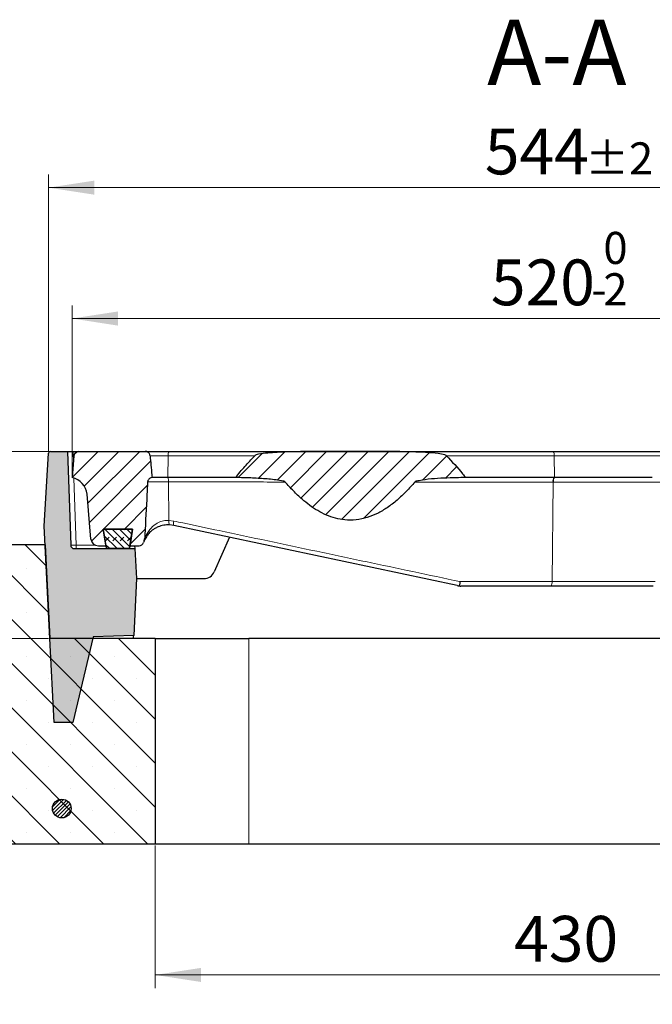
# Model space of a CAD drawing. Units: millimetres. Extents: x 0 to 420, y 0 to 297.
# Drawn here: x 87 to 135, y 49 to 124 of the extents above; entities that cross this region are included whole.
import ezdxf

# ---------------------------------------------------------------- set-up
doc = ezdxf.new("R2010")
doc.units = ezdxf.units.MM
doc.styles.add('SLDTEXTSTYLE0', font='TXT', dxfattribs={"width": 0.605})
doc.dimstyles.new('SLDDIMSTYLE0', dxfattribs={"dimtxt": 3.5, "dimasz": 3.5, "dimexe": 0, "dimexo": 0.0625, "dimgap": 0.875, "dimtad": 1, "dimlfac": 7, "dimrnd": 1e-09, "dimzin": 12, "dimdsep": 46, "dimtxsty": 'SLDTEXTSTYLE0', "dimsah": 1, "dimcen": 0.09, "dimadec": 0, "dimazin": 3, "dimtfac": 1, "dimtdec": 3, "dimtofl": 0, "dimtmove": 0, "dimatfit": 3, "dimfxl": 0, "dimfrac": 2, "dimtolj": 1, "dimtzin": 12, "dimarcsym": 0})
doc.dimstyles.new('SLDDIMSTYLE2', dxfattribs={"dimtxt": 3.5, "dimasz": 3.5, "dimexe": 0, "dimexo": 0.0625, "dimgap": 0.875, "dimtad": 1, "dimdec": 0, "dimlfac": 7, "dimrnd": 1e-09, "dimzin": 12, "dimdsep": 46, "dimtxsty": 'SLDTEXTSTYLE0', "dimsah": 1, "dimcen": 0.09, "dimadec": 0, "dimazin": 3, "dimtol": 1, "dimtp": 2, "dimtm": 2, "dimtfac": 1, "dimtdec": 0, "dimtofl": 0, "dimtmove": 0, "dimatfit": 3, "dimfxl": 0, "dimfrac": 2, "dimtolj": 1, "dimarcsym": 0})
doc.dimstyles.new('SLDDIMSTYLE3', dxfattribs={"dimtxt": 3.5, "dimasz": 3.5, "dimexe": 0, "dimexo": 0.0625, "dimgap": 0.875, "dimtad": 1, "dimlfac": 7, "dimrnd": 1e-09, "dimzin": 12, "dimdsep": 46, "dimtxsty": 'SLDTEXTSTYLE0', "dimsah": 1, "dimcen": 0.09, "dimadec": 0, "dimazin": 3, "dimtol": 1, "dimtm": 2, "dimtfac": 1, "dimtdec": 0, "dimtofl": 0, "dimtmove": 0, "dimatfit": 3, "dimfxl": 0, "dimfrac": 2, "dimtolj": 1, "dimarcsym": 0})
pattern_1 = [(45, (0, 0), (-0.79375, 0.79375), [])]

# ---------------------------------------------------------------- blocks, each defined once
blk = doc.blocks.new('_D')
at = {"color": 7, "linetype": 'Continuous', "lineweight": 18}
for p, q in [((97.394, 61.341), (97.394, 50.441)), ((158.822, 61.341), (158.822, 50.441)), ((158.822, 51.441), (97.394, 51.441))]:
    blk.add_line(p, q, dxfattribs=at)
for points in [[(97.394, 51.441), (100.894, 50.903), (100.894, 51.98)], [(158.822, 51.441), (155.322, 51.98), (155.322, 50.903)]]:
    blk.add_solid(points, dxfattribs=at)
at = {"color": 7, "linetype": 'Continuous', "lineweight": 18, "insert": (124.819, 55.953), "char_height": 3.5, "attachment_point": 1, "style": 'SLDTEXTSTYLE0'}
blk.add_mtext('430', dxfattribs=at)
blk = doc.blocks.new('_D_1')
at = {"color": 7, "linetype": 'Continuous', "lineweight": 18}
for p, q in [((63.822, 61.341), (63.822, 40.441)), ((192.394, 61.341), (192.394, 40.441)), ((63.822, 41.441), (192.394, 41.441))]:
    blk.add_line(p, q, dxfattribs=at)
for points in [[(63.822, 41.441), (67.322, 40.903), (67.322, 41.98)], [(192.394, 41.441), (188.894, 41.98), (188.894, 40.903)]]:
    blk.add_solid(points, dxfattribs=at)
at = {"color": 7, "linetype": 'Continuous', "lineweight": 18, "char_height": 3.5, "attachment_point": 1, "style": 'SLDTEXTSTYLE0'}
for s, insert in [('%%c', (122.233, 45.953)), ('900', (127.405, 45.953))]:
    blk.add_mtext(s, dxfattribs=dict(at, insert=insert))
blk = doc.blocks.new('_D_4')
at = {"color": 7, "linetype": 'Continuous', "lineweight": 18}
for p, q in [((89.285, 91.441), (52.742, 91.441)), ((53.742, 91.441), (53.742, 77.155)), ((89.244, 77.155), (52.742, 77.155))]:
    blk.add_line(p, q, dxfattribs=at)
for points in [[(53.742, 91.441), (53.203, 87.941), (54.28, 87.941)], [(53.742, 77.155), (54.28, 80.655), (53.203, 80.655)]]:
    blk.add_solid(points, dxfattribs=at)
at = {"color": 7, "linetype": 'Continuous', "lineweight": 18, "insert": (49.23, 81.01), "char_height": 3.5, "attachment_point": 1, "rotation": 90, "style": 'SLDTEXTSTYLE0'}
blk.add_mtext('100', dxfattribs=at)
blk = doc.blocks.new('_D_5')
at = {"color": 7, "linetype": 'Continuous', "lineweight": 18}
for p, q in [((89.242, 91.407), (89.242, 112.594)), ((166.973, 91.407), (166.973, 112.594)), ((89.242, 111.594), (166.973, 111.594))]:
    blk.add_line(p, q, dxfattribs=at)
for points in [[(89.242, 111.594), (92.742, 111.055), (92.742, 112.132)], [(166.973, 111.594), (163.473, 112.132), (163.473, 111.055)]]:
    blk.add_solid(points, dxfattribs=at)
at = {"color": 7, "linetype": 'Continuous', "lineweight": 18, "attachment_point": 1, "style": 'SLDTEXTSTYLE0'}
for s, insert, char_height in [('544', (122.579, 116.106), 3.5), ('±2', (130.255, 115.055), 2.45)]:
    blk.add_mtext(s, dxfattribs=dict(at, insert=insert, char_height=char_height))
blk = doc.blocks.new('_D_6')
at = {"color": 7, "linetype": 'Continuous', "lineweight": 18}
for p, q in [((91.036, 89.541), (91.036, 102.594)), ((165.179, 89.541), (165.179, 102.594)), ((91.036, 101.594), (165.179, 101.594))]:
    blk.add_line(p, q, dxfattribs=at)
for points in [[(91.036, 101.594), (94.536, 101.055), (94.536, 102.132)], [(165.179, 101.594), (161.679, 102.132), (161.679, 101.055)]]:
    blk.add_solid(points, dxfattribs=at)
at = {"color": 7, "linetype": 'Continuous', "lineweight": 18, "attachment_point": 1, "style": 'SLDTEXTSTYLE0'}
for s, insert, char_height in [('0', (131.638, 108.213), 2.45), ('520', (123.043, 106.106), 3.5), ('2', (131.638, 105.055), 2.45), ('-', (130.719, 105.055), 2.45)]:
    blk.add_mtext(s, dxfattribs=dict(at, insert=insert, char_height=char_height))

msp = doc.modelspace()

# ---------------------------------------------------------------- hatches: boundary and pattern name
at = {"linetype": 'Continuous', "lineweight": 18}
h = msp.add_hatch(color=7, dxfattribs=at)
edge = h.paths.add_edge_path(flags=0)
edge.add_line((89.6641, 70.7268), (91.0926, 70.7268))
edge.add_line((91.0926, 70.7268), (92.6541, 77.271))
edge.add_line((92.6541, 77.271), (95.7514, 77.3792))
edge.add_line((95.7514, 77.3792), (95.9488, 81.7268))
edge.add_line((95.9488, 81.7268), (95.829, 84.0125))
edge.add_line((95.829, 84.0125), (91.2146, 84.0125))
edge.add_arc((91.2146, 84.2982), 0.2857, 182, 270, ccw=False)
edge.add_line((90.9291, 84.2883), (90.6793, 91.4411))
edge.add_line((90.6793, 91.4411), (89.3849, 91.4411))
edge.add_arc((89.3849, 91.2982), 0.1429, 90, 176.425)
edge.add_line((89.2424, 91.3072), (88.8937, 85.7268))
edge.add_line((88.8937, 85.7268), (89.3429, 77.1554))
edge.add_line((89.3429, 77.1554), (89.6641, 70.7268))
h = msp.add_hatch(dxfattribs=at)
h.set_pattern_fill('DIN 201 Grauguss', scale=0.25, style=0, pattern_type=2)
h.set_pattern_definition(pattern_1)
edge = h.paths.add_edge_path(flags=0)
edge.add_line((92.179, 88.1649), (92.4779, 84.7484))
edge.add_arc((93.0472, 84.7982), 0.5714, 185, 270)
edge.add_line((93.0472, 84.2268), (93.6209, 84.2268))
edge.add_line((93.6209, 84.2268), (93.4173, 85.5125))
edge.add_line((93.4173, 85.5125), (95.6556, 85.5125))
edge.add_line((95.6556, 85.5125), (95.4519, 84.2268))
edge.add_line((95.4519, 84.2268), (96.1558, 84.2268))
edge.add_arc((96.1558, 84.584), 0.3571, 270, 341.428065)
edge.add_arc((98.3902, 83.8332), 2, 157.300312, 161.428065, ccw=False)
edge.add_spline(control_points=[(96.5451, 84.605), (96.5653, 84.6533), (96.5771, 84.7059), (96.5799, 84.7582)], knot_values=[0, 0, 0, 0, 0.0010998, 0.0010998, 0.0010998, 0.0010998], weights=[1, 1, 1, 1], degree=3, periodic=0)
edge.add_spline(control_points=[(96.5799, 84.7582), (96.5859, 84.8715), (96.592, 84.9848), (96.598, 85.098), (96.6524, 86.1141), (96.7068, 87.1302), (96.7614, 88.1463), (96.7786, 88.4655), (96.7958, 88.7848), (96.8129, 89.1041)], knot_values=[0.0189864, 0.0189864, 0.0189864, 0.0189864, 0.0213682, 0.0213682, 0.0213682, 0.0427365, 0.0427365, 0.0427365, 0.0494509, 0.0494509, 0.0494509, 0.0494509], weights=[1, 1, 1, 1, 1, 1, 1, 1, 1, 1], degree=3, periodic=0)
edge.add_spline(control_points=[(96.8129, 89.1041), (96.815, 89.1428), (96.8238, 89.1817), (96.8385, 89.2175), (96.854, 89.2554), (96.8765, 89.2909), (96.904, 89.3212), (96.9326, 89.3528), (96.9674, 89.3795), (97.0051, 89.3993), (97.0444, 89.4198), (97.0881, 89.4335), (97.132, 89.4392), (97.1378, 89.44), (97.1436, 89.4406), (97.1494, 89.4411)], knot_values=[0.0091228, 0.0091228, 0.0091228, 0.0091228, 0.0099479, 0.0099479, 0.0099479, 0.0108183, 0.0108183, 0.0108183, 0.0117255, 0.0117255, 0.0117255, 0.0126713, 0.0126713, 0.0126713, 0.0127942, 0.0127942, 0.0127942, 0.0127942], weights=[1, 1, 1, 1, 1, 1, 1, 1, 1, 1, 1, 1, 1, 1, 1, 1], degree=3, periodic=0)
edge.add_spline(control_points=[(97.1494, 89.4411), (97.1431, 89.5108), (97.1367, 89.5805), (97.1303, 89.6501), (97.0856, 90.1384), (97.0412, 90.6268), (96.9969, 91.1151)], knot_values=[0.0125637, 0.0125637, 0.0125637, 0.0125637, 0.014033, 0.014033, 0.014033, 0.0243302, 0.0243302, 0.0243302, 0.0243302], weights=[1, 1, 1, 1, 1, 1, 1], degree=3, periodic=0)
edge.add_spline(control_points=[(96.9969, 91.1151), (96.9938, 91.1497), (96.9852, 91.1842), (96.972, 91.2163), (96.9635, 91.2369), (96.9529, 91.2569), (96.9406, 91.2755), (96.9182, 91.3097), (96.8894, 91.3404), (96.8568, 91.3652), (96.8243, 91.39), (96.7871, 91.4095), (96.7483, 91.4223), (96.7107, 91.4347), (96.6707, 91.4411), (96.6312, 91.4411)], knot_values=[0.0146082, 0.0146082, 0.0146082, 0.0146082, 0.015337, 0.015337, 0.015337, 0.0158014, 0.0158014, 0.0158014, 0.0166607, 0.0166607, 0.0166607, 0.0175189, 0.0175189, 0.0175189, 0.0183484, 0.0183484, 0.0183484, 0.0183484], weights=[1, 1, 1, 1, 1, 1, 1, 1, 1, 1, 1, 1, 1, 1, 1, 1], degree=3, periodic=0)
edge.add_line((96.6312, 91.4411), (91.5387, 91.4411))
edge.add_arc((91.5387, 91.084), 0.3571, 90, 175)
edge.add_line((91.1829, 91.1151), (91.0364, 89.4411))
edge.add_arc((90.7559, 88.0404), 1.4286, 5, 78.674205, ccw=False)
h = msp.add_hatch(dxfattribs=at)
h.set_pattern_fill('DIN 201 Grauguss', scale=0.25, style=0, pattern_type=2)
h.set_pattern_definition(pattern_1)
edge = h.paths.add_edge_path(flags=0)
edge.add_spline(control_points=[(104.9942, 91.1151), (104.4796, 90.5807), (103.9924, 90.0193), (103.5276, 89.4411)], knot_values=[0.2747026, 0.2747026, 0.2747026, 0.2747026, 0.2901681, 0.2901681, 0.2901681, 0.2901681], weights=[1, 1, 1, 1], degree=3, periodic=0)
edge.add_spline(control_points=[(103.5276, 89.4411), (103.8247, 89.4382), (104.1219, 89.431), (104.4189, 89.4203), (105.1552, 89.3936), (105.8925, 89.353), (106.6238, 89.2632), (106.8071, 89.2407), (106.9912, 89.2177), (107.1702, 89.1722), (107.2153, 89.1607), (107.2612, 89.1486), (107.3023, 89.1268), (107.3136, 89.1208), (107.325, 89.1138), (107.3333, 89.104)], knot_values=[0, 0, 0, 0, 0.0062407, 0.0062407, 0.0062407, 0.0217227, 0.0217227, 0.0217227, 0.0256003, 0.0256003, 0.0256003, 0.0265782, 0.0265782, 0.0265782, 0.0268469, 0.0268469, 0.0268469, 0.0268469], weights=[1, 1, 1, 1, 1, 1, 1, 1, 1, 1, 1, 1, 1, 1, 1, 1], degree=3, periodic=0)
edge.add_spline(control_points=[(107.3333, 89.104), (107.7293, 88.6376), (108.1538, 88.1922), (108.6146, 87.7897), (109.171, 87.3036), (109.7923, 86.871), (110.4705, 86.5781), (110.9175, 86.385), (111.3983, 86.2519), (111.883, 86.2058), (112.452, 86.1517), (113.0421, 86.2202), (113.5878, 86.3901), (114.1282, 86.5584), (114.6416, 86.8243), (115.1109, 87.1408), (115.9094, 87.679), (116.6071, 88.3696), (117.2304, 89.1036)], knot_values=[0.1357115, 0.1357115, 0.1357115, 0.1357115, 0.1484206, 0.1484206, 0.1484206, 0.1637675, 0.1637675, 0.1637675, 0.1738482, 0.1738482, 0.1738482, 0.1857694, 0.1857694, 0.1857694, 0.1974952, 0.1974952, 0.1974952, 0.2175576, 0.2175576, 0.2175576, 0.2175576], weights=[1, 1, 1, 1, 1, 1, 1, 1, 1, 1, 1, 1, 1, 1, 1, 1, 1, 1, 1], degree=3, periodic=0)
edge.add_spline(control_points=[(117.2304, 89.1036), (117.235, 89.1091), (117.2407, 89.1136), (117.2466, 89.1176), (117.2603, 89.1268), (117.2756, 89.1337), (117.291, 89.1399), (117.3199, 89.1515), (117.35, 89.1604), (117.3802, 89.1683), (117.4364, 89.1832), (117.4934, 89.1948), (117.5506, 89.2053), (118.4885, 89.3774), (119.4494, 89.4005), (120.4025, 89.4281), (120.6405, 89.4349), (120.8786, 89.4394), (121.1167, 89.4411)], knot_values=[0, 0, 0, 0, 0.0001498, 0.0001498, 0.0001498, 0.000498, 0.000498, 0.000498, 0.0011537, 0.0011537, 0.0011537, 0.002375, 0.002375, 0.002375, 0.0225028, 0.0225028, 0.0225028, 0.0275233, 0.0275233, 0.0275233, 0.0275233], weights=[1, 1, 1, 1, 1, 1, 1, 1, 1, 1, 1, 1, 1, 1, 1, 1, 1, 1, 1], degree=3, periodic=0)
edge.add_spline(control_points=[(121.1167, 89.4411), (121.0397, 89.537), (120.962, 89.6323), (120.8837, 89.7272), (120.4897, 90.2045), (120.0794, 90.6692), (119.6501, 91.1151)], knot_values=[0.1414138, 0.1414138, 0.1414138, 0.1414138, 0.1439729, 0.1439729, 0.1439729, 0.1568892, 0.1568892, 0.1568892, 0.1568892], weights=[1, 1, 1, 1, 1, 1, 1], degree=3, periodic=0)
edge.add_spline(control_points=[(119.6501, 91.1151), (119.6432, 91.1223), (119.635, 91.1284), (119.6266, 91.1338), (119.5917, 91.1562), (119.5515, 91.1699), (119.5119, 91.1823), (119.3547, 91.2312), (119.19, 91.2539), (119.0267, 91.2753), (118.3764, 91.3606), (117.7186, 91.3826), (117.063, 91.4023), (115.7519, 91.4416), (114.4398, 91.4392), (113.1281, 91.4401), (112.89, 91.4403), (112.6519, 91.4404), (112.4138, 91.4404), (111.4614, 91.4405), (110.509, 91.4408), (109.5566, 91.4342), (108.6041, 91.4277), (107.651, 91.4177), (106.6999, 91.3663), (106.2238, 91.3405), (105.7434, 91.3188), (105.2772, 91.2192), (105.2189, 91.2067), (105.1607, 91.1926), (105.1044, 91.1731), (105.0762, 91.1633), (105.0481, 91.1523), (105.0225, 91.1368), (105.0124, 91.1306), (105.0024, 91.1237), (104.9942, 91.1151)], knot_values=[0.1609504, 0.1609504, 0.1609504, 0.1609504, 0.1611583, 0.1611583, 0.1611583, 0.1620281, 0.1620281, 0.1620281, 0.1654834, 0.1654834, 0.1654834, 0.1792531, 0.1792531, 0.1792531, 0.2067775, 0.2067775, 0.2067775, 0.2117775, 0.2117775, 0.2117775, 0.2317776, 0.2317776, 0.2317776, 0.2517832, 0.2517832, 0.2517832, 0.261804, 0.261804, 0.261804, 0.263051, 0.263051, 0.263051, 0.2636764, 0.2636764, 0.2636764, 0.2639261, 0.2639261, 0.2639261, 0.2639261], weights=[1, 1, 1, 1, 1, 1, 1, 1, 1, 1, 1, 1, 1, 1, 1, 1, 1, 1, 1, 1, 1, 1, 1, 1, 1, 1, 1, 1, 1, 1, 1, 1, 1, 1, 1, 1, 1], degree=3, periodic=0)
h = msp.add_hatch(dxfattribs=at)
h.set_pattern_fill('DIN 128 Elastomer-Gummi', scale=0.0625, style=0, pattern_type=2)
h.set_pattern_definition([(45, (0.42095, 0.42095), (0.280633, 0.841899), [0.396875, -0.79375]), (45, (0.9822, 0.42095), (0.280633, 0.841899), [0.396875, -0.79375]), (134.99997, (0, 0), (-0.2806331, -0.2806329), [])])
edge = h.paths.add_edge_path(flags=0)
edge.add_line((93.4173, 85.5125), (93.6364, 84.133))
edge.add_arc((93.7775, 84.1554), 0.1429, 189.024541, 270)
edge.add_line((93.7775, 84.0125), (95.3, 84.0125))
edge.add_arc((95.3, 84.1554), 0.1429, 270, 350.975459)
edge.add_line((95.4411, 84.133), (95.6602, 85.5125))
edge.add_line((95.6602, 85.5125), (93.4173, 85.5125))
h = msp.add_hatch(dxfattribs=at)
h.set_pattern_fill('SACNCR', angle=90, style=0)
edge = h.paths.add_edge_path(flags=0)
edge.add_line((63.8221, 61.4411), (97.3936, 61.4411))
edge.add_line((97.3936, 61.4411), (97.3936, 77.1554))
edge.add_line((97.3936, 77.1554), (89.3436, 77.1554))
edge.add_line((89.3436, 77.1554), (88.9692, 84.2982))
edge.add_line((88.9692, 84.2982), (85.1721, 84.2982))
edge.add_arc((85.1721, 82.8697), 1.4286, 90, 112.0679)
edge.add_line((84.6354, 84.1936), (64.714, 76.1173))
edge.add_spline(control_points=[(64.714, 76.1173), (64.5658, 76.0573), (64.426, 75.9708), (64.306, 75.8651), (64.1861, 75.7593), (64.0828, 75.6314), (64.0046, 75.4919), (63.9264, 75.3525), (63.8712, 75.1976), (63.8436, 75.0401), (63.8294, 74.9588), (63.8221, 74.876), (63.8221, 74.7934)], knot_values=[0, 0, 0, 0, 0.0033577, 0.0033577, 0.0033577, 0.0067154, 0.0067154, 0.0067154, 0.0100731, 0.0100731, 0.0100731, 0.0117881, 0.0117881, 0.0117881, 0.0117881], weights=[1, 1, 1, 1, 1, 1, 1, 1, 1, 1, 1, 1, 1], degree=3, periodic=0)
edge.add_line((63.8221, 74.7934), (63.8221, 61.4411))
h = msp.add_hatch(dxfattribs=at)
h.set_pattern_fill('ANSI31', scale=0.0625, style=0)
edge = h.paths.add_edge_path(flags=0)
edge.add_arc((90.2511, 64.1554), 0.7143, 0, 360)

# ---------------------------------------------------------------- linework, layer by layer
at = {"color": 7, "linetype": 'Continuous', "lineweight": 25}
for p, q in [((88.8937, 85.7268), (89.2424, 91.3072)), ((89.3849, 91.4411), (90.6793, 91.4411)), ((90.6793, 91.4411), (90.9291, 84.2883)), ((90.6793, 91.4411), (91.1076, 91.4411)), ((91.1829, 91.1151), (91.0364, 89.4411)), ((91.1076, 91.4411), (91.5387, 91.4411)), ((91.5387, 91.4411), (96.6312, 91.4411)), ((96.6312, 91.4411), (98.4441, 91.4411)), ((98.4441, 91.4411), (127.8044, 91.4411)), ((127.8044, 91.4411), (158.17, 91.4411)), ((98.3573, 89.4411), (97.1494, 89.4411)), ((98.3575, 89.4411), (98.3573, 89.4411)), ((103.5276, 89.4411), (98.3575, 89.4411)), ((127.8601, 89.4411), (121.1167, 89.4411)), ((127.9013, 89.4411), (127.8601, 89.4411)), ((135.3794, 89.4411), (127.9013, 89.4411)), ((92.4779, 84.7484), (92.179, 88.1649)), ((98.806, 85.7895), (98.485, 85.831)), ((120.461, 81.1866), (98.806, 85.7895)), ((89.3429, 77.1554), (88.8937, 85.7268)), ((93.4173, 85.5125), (95.6602, 85.5125)), ((93.6364, 84.133), (93.4173, 85.5125)), ((95.6556, 85.5125), (93.4173, 85.5125)), ((93.4173, 85.5125), (93.6209, 84.2268)), ((95.6602, 85.5125), (95.4411, 84.133)), ((95.4519, 84.2268), (95.6556, 85.5125)), ((88.9692, 84.2982), (85.1721, 84.2982)), ((88.9692, 84.2982), (89.3436, 77.1554)), ((96.5414, 84.5953), (96.5227, 84.5491)), ((96.5451, 84.605), (96.5799, 84.7582)), ((103.0593, 84.8855), (101.9038, 82.2408)), ((91.2146, 84.0125), (95.829, 84.0125)), ((93.0472, 84.2268), (93.6209, 84.2268)), ((95.3, 84.0125), (93.7775, 84.0125)), ((95.4519, 84.2268), (96.1558, 84.2268)), ((95.8178, 84.2268), (95.829, 84.0125)), ((95.829, 84.0125), (95.9488, 81.7268)), ((95.9488, 81.7268), (95.7514, 77.3792)), ((95.9488, 81.7268), (101.1184, 81.7268)), ((127.648, 81.1554), (120.758, 81.1554)), ((135.4577, 81.1554), (127.648, 81.1554)), ((89.6641, 70.7268), (89.3429, 77.1554)), ((97.3936, 77.1554), (89.3436, 77.1554)), ((92.6541, 77.271), (91.0926, 70.7268)), ((95.7514, 77.3792), (92.6541, 77.271)), ((97.3936, 77.1554), (97.3936, 61.4411)), ((97.3936, 77.1554), (104.5364, 77.1554)), ((151.6793, 77.1554), (104.5364, 77.1554)), ((91.0926, 70.7268), (89.6641, 70.7268)), ((97.3936, 61.4411), (63.8221, 61.4411)), ((104.5364, 61.4411), (97.3936, 61.4411)), ((151.6793, 61.4411), (104.5364, 61.4411))]:
    msp.add_line(p, q, dxfattribs=at)
at = {"color": 8, "linetype": 'Continuous', "lineweight": 18}
for p, q in [((91.1076, 91.4411), (91.1372, 90.5931)), ((98.3826, 91.1151), (96.9969, 91.1151)), ((98.3573, 89.4411), (98.3826, 91.1151)), ((104.9942, 91.1151), (98.3826, 91.1151)), ((127.873, 91.1151), (119.6501, 91.1151)), ((127.9013, 89.4411), (127.873, 91.1151)), ((136.9059, 91.1151), (127.873, 91.1151)), ((91.1787, 89.4049), (91.3574, 84.2883)), ((98.4135, 89.1041), (96.8129, 89.1041)), ((98.4137, 89.1041), (98.4135, 89.1041)), ((98.4403, 86.169), (98.4137, 89.1041)), ((127.717, 81.4938), (127.7942, 89.103)), ((127.8355, 89.103), (127.7942, 89.103)), ((98.4403, 86.169), (98.8202, 86.1202)), ((91.3574, 84.0125), (91.3574, 84.2883)), ((91.3574, 84.2883), (92.7894, 84.2883)), ((93.6112, 84.2883), (93.6118, 84.2883)), ((120.683, 81.4938), (127.717, 81.4938)), ((127.717, 81.4938), (135.6056, 81.4938)), ((104.5364, 77.1554), (104.5364, 61.4411))]:
    msp.add_line(p, q, dxfattribs=at)
at = {"color": 7, "linetype": 'Continuous', "lineweight": 25}
msp.add_circle((90.2511, 64.1554), 0.7143, dxfattribs=at)
for centre, radius, start, end in [((89.3849, 91.2982), 0.1429, 90, 176.425), ((91.5387, 91.084), 0.3571, 90, 175), ((91.0181, 89.2625), 0.1786, 78.055601, 84.158336), ((90.7559, 88.0404), 1.4286, 5, 78.674205), ((91.2146, 84.2982), 0.2857, 182, 270), ((93.0472, 84.7982), 0.5714, 185, 270), ((96.1558, 84.584), 0.3571, 270, 341.428065), ((98.3902, 83.8332), 2, 157.300312, 161.428065), ((93.7775, 84.1554), 0.1429, 189.024541, 270), ((95.3, 84.1554), 0.1429, 270, 350.975459), ((101.1184, 82.584), 0.8571, 270, 336.39981), ((85.19, 79.1825), 10.7143, 349.093874, 350.310225)]:
    msp.add_arc(centre, radius, start, end, dxfattribs=at)
at = {"color": 8, "linetype": 'Continuous', "lineweight": 18}
for centre, radius, start, end in [((98.887, 91.1888), 0.5098, 150.328334, 188.309172), ((127.4104, 91.188), 0.4683, 351.047741, 32.717504), ((97.7811, 89.1719), 0.636, 353.874439, 25.038753), ((97.7818, 89.1719), 0.6355, 353.870949, 25.060984), ((128.322, 89.1755), 0.5328, 150.105659, 187.82241), ((128.3644, 89.1756), 0.5338, 150.173592, 187.813424), ((98.9644, 86.0664), 0.5341, 168.925088, 206.158712), ((99.3483, 85.9318), 0.5607, 160.366318, 194.698779), ((127.2349, 81.4159), 0.4883, 327.763822, 9.186723)]:
    msp.add_arc(centre, radius, start, end, dxfattribs=at)
msp.add_ellipse((91.3576, 84.2982), major_axis=(0.4285, 0.01), ratio=0.023249, start_param=3.1418634, end_param=4.7114418, dxfattribs=at)
at = {"color": 7, "linetype": 'Continuous', "lineweight": 25}
for points, knots in [([(96.9969, 91.1151), (96.9907, 91.1496), (96.9806, 91.2062), (96.9333, 91.2932), (96.8611, 91.3703), (96.7516, 91.4299), (96.6709, 91.4374), (96.6312, 91.4411)], [0, 0, 0, 0, 0.1947157, 0.3199831, 0.5493514, 0.7785443, 1, 1, 1, 1]), ([(96.9969, 91.1151), (97.0413, 90.6268), (97.0919, 90.0687), (97.1431, 89.5108), (97.1494, 89.4411)], [0, 0, 0, 0, 0.8751323, 1, 1, 1, 1]), ([(103.5276, 89.4411), (103.7625, 89.728), (104.2327, 90.3024), (104.7402, 90.844), (104.9942, 91.1151)], [0, 0, 0, 0, 0.499527, 1, 1, 1, 1]), ([(119.6501, 91.1151), (119.6424, 91.1215), (119.6028, 91.1547), (119.3917, 91.2217), (118.868, 91.3055), (118.0463, 91.3661), (116.7365, 91.4184), (115.0956, 91.4374), (113.5459, 91.4401), (111.6995, 91.4406), (110.0327, 91.4414), (108.1281, 91.4201), (106.9369, 91.3862), (105.9871, 91.3197), (105.45, 91.2645), (105.1327, 91.1845), (105.0359, 91.1492), (105.0034, 91.1226), (104.9942, 91.1151)], [0, 0, 0, 0, 0.0020386, 0.010502, 0.0440707, 0.1108484, 0.1778215, 0.311505, 0.4452243, 0.4937612, 0.6879093, 0.7849848, 0.8820964, 0.93064, 0.9793376, 0.9914871, 0.9975752, 1, 1, 1, 1]), ([(119.6501, 91.1151), (120.0698, 90.6597), (120.5729, 90.1138), (121.0394, 89.5367), (121.1167, 89.4411)], [0, 0, 0, 0, 0.8342502, 1, 1, 1, 1]), ([(96.8129, 89.1041), (96.7958, 88.7848), (96.7239, 87.4495), (96.6463, 86.0008), (96.5859, 84.8715), (96.5799, 84.7582)], [0, 0, 0, 0, 0.2204028, 0.9218153, 1, 1, 1, 1]), ([(97.1494, 89.4411), (97.1436, 89.4405), (97.0937, 89.4355), (97.0029, 89.4069), (96.9002, 89.3275), (96.831, 89.2222), (96.8189, 89.1428), (96.8129, 89.1041)], [0, 0, 0, 0, 0.0338295, 0.291143, 0.5380588, 0.7751481, 1, 1, 1, 1]), ([(107.3333, 89.104), (107.3232, 89.112), (107.2762, 89.1488), (107.0315, 89.2044), (106.4458, 89.2952), (105.5223, 89.3715), (104.4906, 89.4231), (103.8248, 89.4355), (103.5276, 89.4411)], [0, 0, 0, 0, 0.0100314, 0.0464648, 0.1909032, 0.4791538, 0.7675052, 1, 1, 1, 1]), ([(117.2304, 89.1036), (117.0177, 88.8616), (116.5922, 88.3774), (115.8878, 87.7146), (115.1524, 87.1462), (114.3857, 86.6921), (113.5922, 86.3638), (112.7476, 86.186), (111.9232, 86.1758), (111.1574, 86.3188), (110.4615, 86.5634), (109.8036, 86.903), (109.1857, 87.3151), (108.5631, 87.8202), (107.9396, 88.4136), (107.5354, 88.8739), (107.3333, 89.104)], [0, 0, 0, 0, 0.0815314, 0.1631449, 0.2444807, 0.31638, 0.3881716, 0.4609133, 0.5335953, 0.5953925, 0.657251, 0.7196893, 0.7823795, 0.8449724, 0.9224699, 1, 1, 1, 1]), ([(121.1167, 89.4411), (120.8786, 89.4373), (120.3222, 89.4284), (119.4479, 89.4007), (118.4946, 89.3442), (117.8059, 89.2562), (117.4055, 89.1773), (117.3046, 89.1463), (117.2531, 89.1246), (117.2356, 89.1085), (117.2304, 89.1036)], [0, 0, 0, 0, 0.1823862, 0.4262485, 0.6700802, 0.9134188, 0.9579502, 0.9818528, 0.9945353, 1, 1, 1, 1]), ([(98.485, 85.831), (98.3378, 85.8285), (98.0305, 85.8235), (97.6468, 85.7011), (97.3623, 85.5552), (97.1208, 85.3891), (96.8955, 85.1753), (96.7251, 84.9509), (96.6141, 84.7575), (96.5653, 84.6531), (96.5473, 84.6103), (96.5451, 84.605)], [0, 0, 0, 0, 0.142642, 0.2975435, 0.3933793, 0.4893693, 0.6361896, 0.7832351, 0.8846655, 0.9857795, 1, 1, 1, 1]), ([(120.683, 81.4938), (120.6828, 81.4928), (120.6806, 81.4722), (120.6734, 81.412), (120.6593, 81.3183), (120.641, 81.2281), (120.6264, 81.1797), (120.619, 81.1663), (120.6168, 81.1624)], [0, 0, 0, 0, 0.00668196, 0.1321746, 0.38775352, 0.64200061, 0.89554971, 1, 1, 1, 1]), ([(120.461, 81.1866), (120.4619, 81.1864), (120.5132, 81.1755), (120.5655, 81.1689), (120.6168, 81.1624)], [0, 0, 0, 0, 0.0169855, 1, 1, 1, 1]), ([(120.6168, 81.1624), (120.6631, 81.1589), (120.7102, 81.1554), (120.7572, 81.1554), (120.758, 81.1554)], [0, 0, 0, 0, 0.9826389, 1, 1, 1, 1])]:
    msp.add_open_spline(points, degree=3, knots=knots, dxfattribs=at)
at = {"color": 8, "linetype": 'Continuous', "lineweight": 18}
for points, knots in [([(107.3333, 89.104), (106.5877, 89.1041), (105.0959, 89.1041), (102.8629, 89.1041), (100.6334, 89.1041), (99.1538, 89.1041), (98.4137, 89.1041)], [0, 0, 0, 0, 0.2495093, 0.499214, 0.7495084, 1, 1, 1, 1]), ([(127.7942, 89.103), (126.9235, 89.1031), (125.1811, 89.1032), (122.5453, 89.1033), (119.8949, 89.1035), (118.1189, 89.1036), (117.2304, 89.1036)], [0, 0, 0, 0, 0.2493098, 0.498894, 0.7493079, 1, 1, 1, 1]), ([(139.153, 89.1031), (137.9132, 89.103), (135.3945, 89.103), (131.6164, 89.103), (129.0954, 89.103), (127.8355, 89.103)], [0, 0, 0, 0, 0.3265951, 0.6634784, 1, 1, 1, 1]), ([(96.5799, 84.7582), (96.6001, 84.8107), (96.6411, 84.9169), (96.7489, 85.1375), (96.9117, 85.3972), (97.1286, 85.6468), (97.3618, 85.8433), (97.6348, 86.0149), (98.0022, 86.1598), (98.2989, 86.166), (98.4403, 86.169)], [0, 0, 0, 0, 0.0941701, 0.1905033, 0.3405571, 0.4944343, 0.5930396, 0.6939609, 0.8540929, 1, 1, 1, 1]), ([(98.8202, 86.1202), (99.0505, 86.0714), (100.2019, 85.8278), (102.5934, 85.3217), (106.0053, 84.5997), (109.7417, 83.8091), (113.4388, 83.0268), (117.09, 82.2541), (119.4853, 81.7473), (120.683, 81.4938)], [0, 0, 0, 0, 0.0318638, 0.1593363, 0.3297658, 0.5002848, 0.6707144, 0.8353572, 1, 1, 1, 1])]:
    msp.add_open_spline(points, degree=3, knots=knots, dxfattribs=at)

# ---------------------------------------------------------------- texts
at = {"color": 7, "linetype": 'Continuous', "lineweight": 0, "insert": (128.0853, 124.427), "char_height": 5, "attachment_point": 2, "style": 'SLDTEXTSTYLE0'}
msp.add_mtext('A-A', dxfattribs=at)

# ---------------------------------------------------------------- dimensions: what is measured, and where the dimension line sits
at = {"color": 7, "linetype": 'Continuous', "lineweight": 18}
for base, p1, p2, dimstyle, picture, middle in [((166.9734, 111.5938), (89.2424, 91.3072), (166.9734, 91.3072), 'SLDDIMSTYLE2', '_D_5', (128.1079, 111.5938)), ((97.3936, 51.4411), (158.8221, 61.4411), (97.3936, 61.4411), 'SLDDIMSTYLE0', '_D', (128.1079, 51.4411))]:
    dim = msp.add_linear_dim(base=base, p1=p1, p2=p2, dimstyle=dimstyle, dxfattribs=at)
    dim.commit()
    dim.dimension.update_dxf_attribs({"geometry": picture, "text_midpoint": middle, "dimtype": 160})
for base, p1, p2, angle, dimstyle, picture, middle in [((165.1793, 101.5938), (91.0364, 89.4411), (165.1793, 89.4411), 0, 'SLDDIMSTYLE3', '_D_6', (128.1079, 101.5938)), ((53.7416, 77.1554), (89.3849, 91.4411), (89.3436, 77.1554), 90, 'SLDDIMSTYLE0', '_D_4', (53.7416, 84.2982))]:
    dim = msp.add_linear_dim(base=base, p1=p1, p2=p2, angle=angle, dimstyle=dimstyle, dxfattribs=at)
    dim.commit()
    dim.dimension.update_dxf_attribs({"geometry": picture, "text_midpoint": middle, "dimtype": 160})
dim = msp.add_linear_dim(base=(192.3936, 41.4411), p1=(63.8221, 61.4411), p2=(192.3936, 61.4411), text='%%c<>', dimstyle='SLDDIMSTYLE0', dxfattribs=at)
dim.commit()
dim.dimension.update_dxf_attribs({"geometry": '_D_1', "text_midpoint": (128.1079, 41.4411), "dimtype": 160})

doc.saveas('drawing.dxf')
